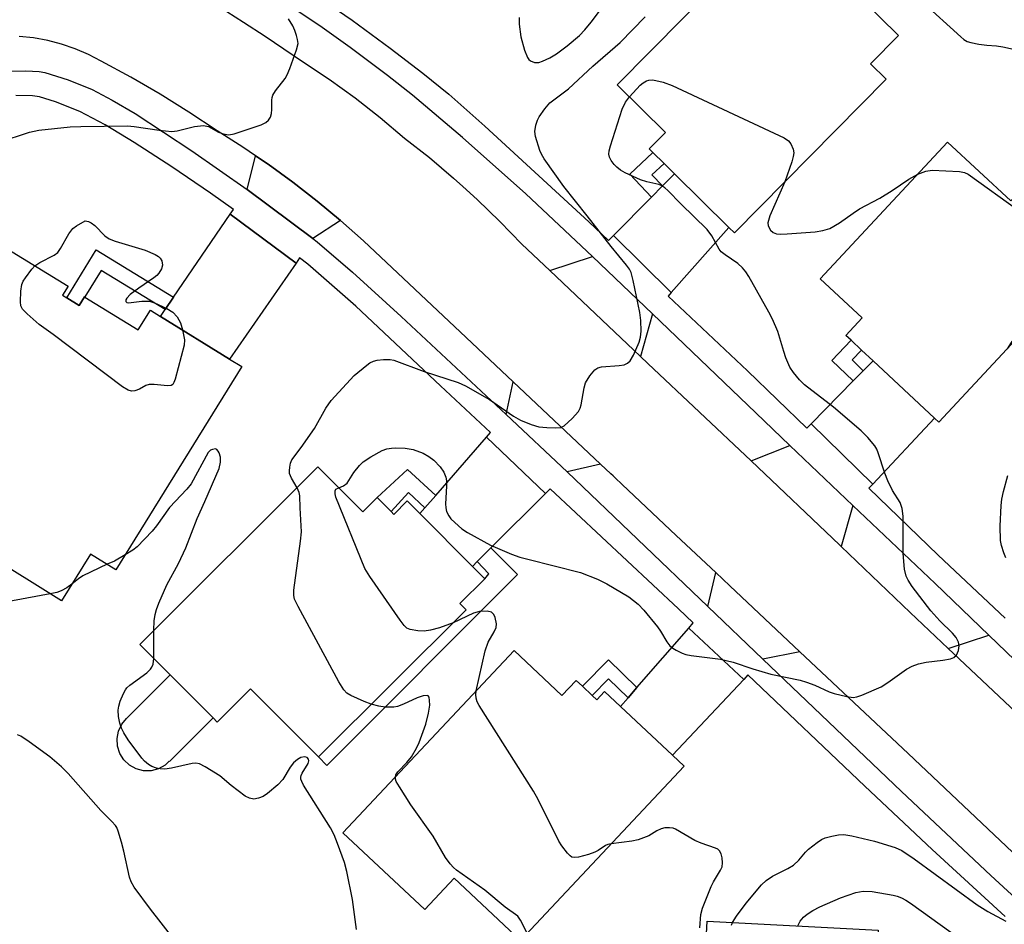
# Model space of a CAD drawing. Units: inches. Extents: x 1333761 to 1339761, y 517446 to 521446.
# Drawn here: x 1335888 to 1336103, y 518088 to 518285 of the extents above; entities that cross this region are included whole.
import ezdxf

# ---------------------------------------------------------------- set-up
doc = ezdxf.new("R2010")
doc.units = ezdxf.units.IN
doc.header["$MEASUREMENT"] = 0
for name, color, linetype in [('BLDG-Footprint', 5, 'Continuous'), ('CULTRL-Pad', 6, 'Continuous'), ('TRANS-Driveway', 251, 'Continuous'), ('TRANS-Non Street Sidewalk', 7, 'Continuous'), ('TRANS-Road', 130, 'Continuous'), ('TRANS-Street Sidewalk', 7, 'Continuous'), ('Undefined', 1, 'Continuous')]:
    doc.layers.add(name, color=color, linetype=linetype)

msp = doc.modelspace()

# ---------------------------------------------------------------- linework, layer by layer
at = {"layer": 'BLDG-Footprint'}
for points, elevation in [([(1336047.95, 518300.67), (1336061.58, 518287.21), (1336068.26, 518293.97), (1336080.36, 518282.02), (1336074.2, 518275.79), (1336077.61, 518272.43), (1336044.47, 518238.88), (1336043.26, 518240.08), (1336031.38, 518251.81), (1336029.11, 518254.04), (1336026.68, 518256.44), (1336025.88, 518257.23), (1336029.44, 518260.83), (1336018.89, 518271.24)], 351.29), ([(1336091.06, 518258.7), (1336104.84, 518245.85), (1336111.44, 518252.94), (1336124.63, 518240.64), (1336118.32, 518233.88), (1336120.84, 518231.53), (1336089.14, 518197.53), (1336088.17, 518198.43), (1336074.76, 518210.94), (1336072.25, 518213.28), (1336069.96, 518215.41), (1336068.83, 518216.47), (1336072.41, 518220.3), (1336063.23, 518228.85)], 352.55), ([(1335898.69, 518224.69), (1335901.38, 518223.03), (1335902.54, 518224.91), (1335902.59, 518224.88), (1335902.63, 518224.85), (1335914.25, 518217.66), (1335916.93, 518221.99), (1335919.12, 518220.64), (1335934.22, 518211.29), (1335936.87, 518209.65), (1335909.4, 518165.27), (1335903.82, 518168.72), (1335897.51, 518158.53), (1335880.74, 518168.91), (1335882.75, 518172.16), (1335868.08, 518181.25), (1335872.98, 518189.17), (1335876.08, 518194.18), (1335876.93, 518195.55), (1335864.24, 518203.4), (1335884.51, 518236.14), (1335898.95, 518227.2), (1335897.75, 518225.27)], 348.67), ([(1335953.53, 518187.75), (1335963.31, 518177.92), (1335966.45, 518181.05), (1335969.48, 518178.01), (1335970.09, 518177.39), (1335973.03, 518180.32), (1335975.78, 518177.56), (1335987.25, 518166.03), (1335989.97, 518163.3), (1335984.54, 518157.89), (1335985.9, 518156.52), (1335953.62, 518124.39), (1335938.81, 518139.28), (1335931.51, 518132.01), (1335930.61, 518132.91), (1335921.27, 518142.3), (1335914.6, 518148.99)], 350.31), ([(1335996.38, 518147.65), (1336006.82, 518137.84), (1336009.91, 518141.12), (1336011.3, 518139.82), (1336013.45, 518137.8), (1336014.41, 518136.9), (1336016.1, 518138.69), (1336019.6, 518135.4), (1336030.94, 518124.75), (1336033.49, 518122.35), (1335997.74, 518084.31), (1335983.29, 518097.89), (1335976.85, 518091.04), (1335958.98, 518107.84)], 351.67), ([(1336078, 518081.16), (1336077.51, 518071.53), (1336077.34, 518068.27), (1336077.18, 518065.22), (1336077, 518061.77), (1336076.85, 518058.82), (1336074.31, 518058.95), (1336074.11, 518055.08), (1336079.02, 518054.83), (1336077.85, 518032), (1336074.47, 518032.17), (1336053.96, 518033.22), (1336034.95, 518034.2), (1336035.94, 518053.42), (1336024.53, 518054.01), (1336025.63, 518075.39), (1336037.82, 518074.77), (1336038.53, 518088.48), (1336075.88, 518086.56), (1336075.61, 518081.28)], 356.86)]:
    msp.add_lwpolyline(points, close=True, dxfattribs=dict(at, elevation=elevation))
at = {"layer": 'CULTRL-Pad'}
msp.add_lwpolyline([(1335930.61, 518132.91), (1335921.08, 518123.41), (1335921.06, 518123.44), (1335920.13, 518122.58), (1335918.67, 518121.78), (1335917.06, 518121.38), (1335915.4, 518121.38), (1335913.79, 518121.8), (1335912.33, 518122.61), (1335911.13, 518123.75), (1335910.24, 518125.16), (1335909.73, 518126.74), (1335909.64, 518128.4), (1335909.96, 518130.03), (1335910.67, 518131.53), (1335911.73, 518132.81), (1335921.27, 518142.3)], close=True, dxfattribs=at)
at = {"layer": 'TRANS-Driveway'}
for points in [[(1335958.46, 518241.58), (1335952.43, 518237.63), (1335938.05, 518248.33), (1335939.89, 518255.74), (1335942.65, 518253.87), (1335948.05, 518249.94), (1335953.32, 518245.84)], [(1336030.7, 518225.83), (1336018.06, 518238.32), (1336026.35, 518246.71), (1336028.75, 518249.14), (1336031.38, 518251.81), (1336043.26, 518240.08)], [(1335948.74, 518232.29), (1335934.22, 518211.29), (1335919.12, 518220.63), (1335920.14, 518222.13), (1335921.99, 518224.83), (1335934.38, 518242.96)], [(1336026.61, 518221.19), (1336024, 518211.85), (1336022.41, 518213.35), (1336018.36, 518217.19), (1336004.14, 518230.66), (1336013.5, 518233.7)], [(1336074.69, 518183.97), (1336061.24, 518197.17), (1336070.44, 518206.54), (1336072.63, 518208.77), (1336074.76, 518210.94), (1336088.17, 518198.43)], [(1336015.26, 518188.36), (1336007.99, 518186.68), (1335994.62, 518199.17), (1335996.19, 518206.32)], [(1336003.25, 518181.96), (1335991.31, 518170.08), (1335988.32, 518167.1), (1335987.25, 518166.03), (1335975.78, 518177.56), (1335976.87, 518178.81), (1335979.24, 518181.53), (1335990.33, 518194.25)], [(1336070.38, 518179.34), (1336067.77, 518170.37), (1336067.42, 518170.71), (1336048.12, 518189.1), (1336056.62, 518192.46)], [(1336058.81, 518147.35), (1336050.69, 518145.77), (1336038.67, 518157.28), (1336040.43, 518164.66), (1336043.47, 518161.79)], [(1336046.53, 518141.34), (1336030.94, 518124.75), (1336019.6, 518135.4), (1336021.26, 518137.3), (1336023.2, 518139.53), (1336034.52, 518152.52)], [(1336113.38, 518138.16), (1336110.91, 518129.48), (1336091.18, 518148.11), (1336100.06, 518150.96)]]:
    msp.add_lwpolyline(points, close=True, dxfattribs=at)
at = {"layer": 'TRANS-Non Street Sidewalk'}
for points in [[(1336028.75, 518249.14), (1336026.35, 518246.71), (1336021.65, 518251.69), (1336026.68, 518256.44), (1336029.11, 518254.04), (1336026.48, 518251.55)], [(1335921.99, 518224.83), (1335920.14, 518222.13), (1335906.18, 518230.66), (1335902.59, 518224.88), (1335902.54, 518224.91), (1335901.38, 518223.02), (1335898.69, 518224.69), (1335905.1, 518235.16)], [(1336072.63, 518208.77), (1336070.44, 518206.54), (1336065.76, 518211.02), (1336069.96, 518215.41), (1336072.25, 518213.28), (1336070.18, 518211.12)], [(1335979.24, 518181.53), (1335976.87, 518178.81), (1335973.29, 518182.13), (1335969.48, 518178.01), (1335966.45, 518181.05), (1335973.1, 518187.22)], [(1335988.32, 518167.1), (1335991.31, 518170.08), (1335997.11, 518164.28), (1335955.48, 518122.5), (1335953.62, 518124.39), (1335985.9, 518156.52), (1335984.54, 518157.89), (1335989.97, 518163.3), (1335990.83, 518164.37)], [(1336023.2, 518139.53), (1336021.26, 518137.3), (1336017.01, 518141.44), (1336013.45, 518137.8), (1336011.3, 518139.82), (1336016.95, 518145.62)]]:
    msp.add_lwpolyline(points, close=True, dxfattribs=at)
at = {"layer": 'TRANS-Road'}
for points in [[(1335933.63, 518287.24, 0), (1335937.24, 518284.91, 0), (1335941.97, 518281.87, 0), (1335950.18, 518276.31, 0), (1335955.97, 518272.44, 0), (1335961.62, 518268.36, 0), (1335967.11, 518264.08, 0), (1335972.45, 518259.6, 0), (1335977.88, 518255.31, 0), (1335983.16, 518250.84, 0), (1335985.15, 518249.04, 0), (1335988.29, 518246.2, 0), (1335993.26, 518241.39, 0), (1335998.07, 518236.41, 0), (1336004.14, 518230.66, 0), (1336018.36, 518217.19, 0), (1336022.41, 518213.35, 0), (1336024, 518211.85, 0), (1336025.59, 518210.35, 0), (1336048.12, 518189.1, 0), (1336067.42, 518170.71, 0), (1336067.77, 518170.37, 0), (1336082.87, 518155.94, 0), (1336091.18, 518148.11, 0), (1336110.91, 518129.48, 0)], [(1336121.34, 518088.4, 0), (1336082.42, 518125.13, 0), (1336058.81, 518147.35, 0), (1336043.47, 518161.79, 0), (1336040.43, 518164.66, 0), (1336031.78, 518172.8, 0), (1336019.94, 518183.94, 0), (1336018.47, 518185.33, 0), (1336017.97, 518185.8, 0), (1336017.49, 518186.25, 0), (1336015.26, 518188.36, 0), (1335996.19, 518206.32, 0), (1335985.87, 518216.03, 0), (1335963.45, 518237.14, 0), (1335958.46, 518241.58, 0), (1335953.32, 518245.84, 0), (1335948.05, 518249.94, 0), (1335942.65, 518253.87, 0), (1335939.89, 518255.74, 0), (1335937.12, 518257.62, 0), (1335931.48, 518261.18, 0), (1335925.33, 518265.28, 0), (1335919.06, 518269.18, 0), (1335912.67, 518272.88, 0), (1335906.16, 518276.37, 0), (1335903.39, 518277.85, 0), (1335900.51, 518279.1, 0), (1335897.54, 518280.12, 0), (1335894.5, 518280.9, 0), (1335891.41, 518281.45, 0), (1335888.29, 518281.74, 0)]]:
    msp.add_polyline3d(points, dxfattribs=at)
at = {"layer": 'TRANS-Street Sidewalk'}
for points in [[(1335954.35, 518289.91), (1335960.98, 518285.31), (1335969.32, 518279.24), (1335976.46, 518273.78), (1335982.1, 518269.15), (1335990, 518262.22), (1336012.7, 518241.26), (1336016.99, 518237.24), (1336018.06, 518238.32), (1336030.7, 518225.83), (1336030, 518225.04), (1336047.38, 518208.75), (1336060.32, 518196.23), (1336061.24, 518197.17), (1336074.69, 518183.97), (1336073.88, 518183.1), (1336089.01, 518168.47), (1336103.61, 518154.7)], [(1336113.38, 518138.16), (1336100.06, 518150.96), (1336088.3, 518162.26), (1336070.38, 518179.34), (1336056.62, 518192.46), (1336049.17, 518199.57), (1336026.61, 518221.19), (1336013.5, 518233.7), (1335998.92, 518247.38), (1335985.06, 518259.71), (1335974.21, 518268.93), (1335968.73, 518273.28), (1335960.55, 518279.4), (1335953.92, 518284.1), (1335948.08, 518287.98)]]:
    msp.add_lwpolyline(points, dxfattribs=at)
for points in [[(1335882.05, 518274.2, 0), (1335889.71, 518274.31, 0), (1335892.62, 518274.14, 0), (1335893.86, 518273.93, 0), (1335898.99, 518272.3, 0), (1335904.19, 518270.19, 0), (1335908.6, 518267.89, 0), (1335913.6, 518264.93, 0), (1335926.01, 518256.82, 0), (1335938.05, 518248.33, 0), (1335952.43, 518237.63, 0), (1335953.35, 518236.93, 0), (1335961.04, 518230.26, 0), (1335971.7, 518220.58, 0), (1335994.62, 518199.17, 0), (1336007.99, 518186.68, 0), (1336038.67, 518157.28, 0), (1336050.69, 518145.77, 0), (1336080.99, 518116.84, 0), (1336100.47, 518098.51, 0), (1336111.43, 518088.45, 0)], [(1336103.64, 518089.55, 0), (1336087.69, 518104.2, 0), (1336072.98, 518118, 0), (1336047.44, 518142.31, 0), (1336046.53, 518141.34, 0), (1336034.52, 518152.52, 0), (1336035.51, 518153.66, 0), (1336032.28, 518156.73, 0), (1336004.27, 518182.98, 0), (1336003.25, 518181.96, 0), (1335990.33, 518194.25, 0), (1335991.19, 518195.24, 0), (1335980.32, 518205.43, 0), (1335961.81, 518222.84, 0), (1335951.29, 518232.06, 0), (1335949.51, 518233.4, 0), (1335948.74, 518232.29, 0), (1335934.38, 518242.96, 0), (1335935.08, 518243.98, 0), (1335930.08, 518247.52, 0), (1335921.59, 518253.34, 0), (1335913.41, 518258.63, 0), (1335907.03, 518262.45, 0), (1335901.49, 518265.36, 0), (1335896.23, 518267.52, 0), (1335892.7, 518268.59, 0), (1335891.19, 518268.81, 0), (1335887.55, 518268.92, 0)]]:
    msp.add_polyline3d(points, dxfattribs=at)
at = {"layer": 'Undefined'}
msp.add_line((1335917.66, 518145.92, 348), (1335917.7, 518152.07, 348), dxfattribs=at)
for points, elevation in [([(1336085.45, 518289.39), (1336093.96, 518281.7), (1336094.62, 518281.15), (1336095.32, 518280.71), (1336096.13, 518280.43), (1336097.86, 518280.13), (1336099.61, 518279.91), (1336101.75, 518279.76), (1336103.15, 518279.52), (1336106.78, 518278.72)], 350), ([(1335997.45, 518285.9), (1335997.5, 518284.49), (1335997.87, 518281.69), (1335998.67, 518278.81), (1335999.3, 518277.18), (1335999.6, 518276.78), (1335999.94, 518276.49), (1336000.82, 518276.13), (1336001.29, 518276.06), (1336001.8, 518276.1), (1336002.59, 518276.36), (1336004.16, 518277.12), (1336005.65, 518278), (1336007.98, 518279.71), (1336010.67, 518282.03), (1336011.82, 518283.25), (1336013.23, 518284.91), (1336015.91, 518288.47)], 348), ([(1335883.84, 518258.67), (1335890.54, 518260.9), (1335892.56, 518261.34), (1335899.4, 518262.03), (1335901.75, 518262.13), (1335911.9, 518262.27), (1335913.35, 518262.13), (1335918.81, 518261.3), (1335921.6, 518261.03), (1335922.76, 518261.18), (1335926.54, 518262.14), (1335928.52, 518262.31), (1335929.59, 518262.12), (1335931.83, 518260.89), (1335932.82, 518260.5), (1335934.09, 518260.31), (1335935.22, 518260.5), (1335941.09, 518262.45), (1335942.11, 518262.96), (1335942.69, 518263.52), (1335943.14, 518264.19), (1335943.41, 518264.96), (1335943.47, 518265.82), (1335943.45, 518267.87), (1335943.52, 518268.43), (1335943.68, 518268.95), (1335944.27, 518269.9), (1335946.39, 518272.63), (1335946.8, 518273.39), (1335947.35, 518274.75), (1335948.86, 518278.87), (1335949.17, 518280.25), (1335949.08, 518281.1), (1335948.86, 518281.96), (1335948.49, 518283.08), (1335948.01, 518284.14), (1335947.11, 518285.63)], 348), ([(1335948.96, 518183.19), (1335947.72, 518185.32), (1335947.33, 518186.32), (1335947.28, 518186.87), (1335947.35, 518187.71), (1335947.52, 518188.54), (1335947.82, 518189.33), (1335949.86, 518192), (1335952.76, 518196.15), (1335955.26, 518200.61), (1335956.38, 518202.26), (1335961.44, 518207.72), (1335964.17, 518209.97), (1335964.88, 518210.47), (1335965.63, 518210.88), (1335966.43, 518211.08), (1335967.85, 518211.21), (1335969.27, 518211.2), (1335970.11, 518211.04), (1335976.7, 518208.62), (1335984.16, 518206.21), (1335985.77, 518205.46), (1335990.97, 518202.5), (1335996.24, 518198.85), (1335997.74, 518197.98), (1336000.09, 518197.03), (1336001.78, 518196.53), (1336003.49, 518196.35), (1336005.5, 518196.28), (1336006.59, 518196.39), (1336007.33, 518196.74), (1336009.06, 518198.32), (1336010.43, 518199.87), (1336010.79, 518200.55), (1336011.02, 518201.29), (1336011.66, 518205.03), (1336011.98, 518206.13), (1336012.88, 518207.64), (1336014, 518208.97), (1336014.69, 518209.4), (1336015.49, 518209.6), (1336019.29, 518209.9), (1336020.42, 518210.08), (1336021.16, 518210.39), (1336021.73, 518210.94), (1336022.42, 518212.16), (1336023.7, 518215.03), (1336024.01, 518216.11), (1336024.11, 518217.41), (1336024.02, 518219.75), (1336023.86, 518221.51), (1336022.4, 518228.48), (1336021.94, 518230.19), (1336021.6, 518230.92), (1336020.95, 518231.84), (1336017.59, 518235.88), (1336012.35, 518242.61), (1336007.2, 518249), (1336002.9, 518255.07), (1336002.32, 518256.06), (1336001.98, 518256.84), (1336001.07, 518259.91), (1336000.91, 518261.04), (1336001.12, 518262.42), (1336001.47, 518263.49), (1336001.87, 518264.26), (1336003.05, 518265.97), (1336004.19, 518267.32), (1336008.26, 518270.38), (1336013.54, 518275.26), (1336019.56, 518280.44), (1336025, 518286.04)], 350), ([(1336021.54, 518268.63), (1336023.88, 518271.13), (1336024.55, 518271.67), (1336025.29, 518272.09), (1336025.81, 518272.26), (1336026.64, 518272.28), (1336028.92, 518271.81), (1336030.86, 518271.06), (1336055.33, 518259.62), (1336056.29, 518258.97), (1336056.78, 518258.35), (1336057.34, 518257.13), (1336057.45, 518256.35), (1336057.33, 518255.53), (1336057.02, 518254.42), (1336055.47, 518250.02)], 352), ([(1335958.05, 518183.21), (1335959.09, 518183.61), (1335959.87, 518184.19), (1335961.34, 518186.52), (1335962.62, 518188.07), (1335963.42, 518188.87), (1335965.07, 518189.97), (1335967.55, 518191.35), (1335968.58, 518191.68), (1335969.59, 518191.85), (1335970.57, 518191.9), (1335972.59, 518191.84), (1335974.3, 518191.58), (1335976.53, 518190.77), (1335977.75, 518190.06), (1335978.86, 518189.19), (1335980.22, 518187.77), (1335980.99, 518186.59), (1335981.43, 518185.54), (1335981.61, 518184.72), (1335981.62, 518183.56), (1335981.37, 518179.72), (1335981.42, 518178.83), (1335981.61, 518178.01), (1335982.09, 518177.06), (1335982.58, 518176.4), (1335983.4, 518175.58), (1335984.96, 518174.25), (1335986.17, 518173.45), (1335991.24, 518170.65), (1335995.8, 518168.7), (1335997.65, 518168.05), (1335999.35, 518167.58), (1336010.85, 518164.67), (1336014.55, 518163.22), (1336016.61, 518162.19), (1336021.42, 518159.37), (1336023.49, 518157.74), (1336024.7, 518156.47), (1336027.69, 518152.83), (1336028.35, 518151.88), (1336029.73, 518149.51), (1336030.36, 518148.69), (1336031.02, 518148.17), (1336031.76, 518147.72), (1336033.06, 518147.08), (1336033.88, 518146.79), (1336035.03, 518146.58), (1336041.45, 518145.72), (1336044.24, 518145.09), (1336048.53, 518143.65), (1336052.42, 518142.49), (1336058.83, 518141.13), (1336060.24, 518140.75), (1336062.06, 518140.08), (1336065.17, 518138.65), (1336066.27, 518138.23), (1336069.03, 518137.58), (1336070.41, 518137.41), (1336071.23, 518137.52), (1336072.3, 518137.89), (1336076.54, 518139.7), (1336078.01, 518140.64), (1336082.04, 518143.57), (1336083.32, 518144.25), (1336084.69, 518144.7), (1336086.38, 518145.13), (1336090.01, 518145.56), (1336091.68, 518145.86), (1336092.42, 518146.13), (1336092.96, 518146.64), (1336093.42, 518147.62), (1336093.59, 518148.68), (1336093.41, 518149.48), (1336092.89, 518150.51), (1336092.14, 518151.42), (1336089.38, 518154.12), (1336087.41, 518156.28), (1336083.33, 518161.63), (1336082.44, 518162.98), (1336082.01, 518163.85), (1336081.67, 518165.41), (1336081.35, 518168.84), (1336081.32, 518177), (1336081.14, 518178.7), (1336080.66, 518179.98), (1336079, 518182.62), (1336077.99, 518184.74), (1336077.33, 518186.38), (1336075.92, 518190.83), (1336075.58, 518191.64), (1336075.13, 518192.38), (1336073.62, 518194.18), (1336072.17, 518195.64), (1336066.12, 518200.79), (1336059.78, 518205.71), (1336058.7, 518206.76), (1336057.36, 518208.35), (1336056.62, 518209.56), (1336055.72, 518211.59), (1336055.26, 518212.93), (1336053.98, 518217.35), (1336052.83, 518219.99), (1336052.04, 518221.54), (1336047.6, 518229.37), (1336047, 518230.34), (1336046.27, 518231.26), (1336045.22, 518232.21), (1336042.45, 518234.08), (1336041.61, 518234.75), (1336041.13, 518235.35), (1336039.56, 518238.2), (1336038.54, 518239.59), (1336032.75, 518245.21), (1336029.95, 518248.16), (1336029.31, 518248.74), (1336028.65, 518249.16), (1336027.95, 518249.44), (1336025.37, 518250.05), (1336023.95, 518250.49), (1336020.59, 518252), (1336019.63, 518252.56), (1336018.77, 518253.23), (1336018.21, 518253.83), (1336017.58, 518254.72), (1336017.22, 518255.43), (1336017.08, 518256.05), (1336017.12, 518256.79), (1336017.4, 518257.9), (1336019.95, 518265.87), (1336020.71, 518267.44), (1336021.54, 518268.63)], 352), ([(1336084.53, 518251.69), (1336086.27, 518252.38), (1336087.71, 518252.54), (1336093.62, 518252.31), (1336094.74, 518252.1), (1336095.52, 518251.72), (1336106.69, 518243.71), (1336107.86, 518242.78), (1336109, 518241.47), (1336113.28, 518235.54), (1336114.05, 518234.33), (1336114.26, 518233.81), (1336114.37, 518232.98), (1336114.22, 518230.34), (1336113.94, 518228.91), (1336113.1, 518226.71), (1336112.33, 518225.39), (1336109.37, 518221.29), (1336104.92, 518214.9), (1336104.04, 518213.52)], 352), ([(1336055.47, 518250.02), (1336052.25, 518242.58), (1336051.78, 518241.08), (1336051.83, 518240.38), (1336052.38, 518239.47), (1336052.96, 518238.93), (1336053.7, 518238.66), (1336054.55, 518238.6), (1336056.02, 518238.66), (1336062.11, 518239.14), (1336063.79, 518239.39), (1336065.32, 518239.85), (1336067.47, 518241.06), (1336070.45, 518243.21), (1336071.84, 518244.1), (1336076.28, 518246.48), (1336078.92, 518248.14), (1336082.57, 518250.62), (1336084.53, 518251.69)], 352), ([(1335891.71, 518231.69), (1335892.78, 518232.41), (1335895.93, 518234.04), (1335896.69, 518234.59), (1335897.32, 518235.46), (1335899.12, 518238.7), (1335900.02, 518239.81), (1335900.81, 518240.38), (1335902.67, 518241.49), (1335903.42, 518241.34), (1335903.97, 518241.06), (1335904.76, 518240.46), (1335906.97, 518238.23), (1335907.89, 518237.58), (1335909.24, 518237.06), (1335915.76, 518235.07), (1335917.94, 518234.16), (1335918.67, 518233.73), (1335919.07, 518233.38), (1335919.4, 518232.75), (1335919.54, 518231.79), (1335919.34, 518231.02), (1335918.75, 518230.04), (1335918.36, 518229.6), (1335917.68, 518229.03), (1335914.43, 518226.83), (1335912.53, 518225.39), (1335911.77, 518224.62), (1335911.59, 518224.24), (1335911.57, 518223.92), (1335911.77, 518223.67), (1335912.14, 518223.61), (1335915.09, 518223.97), (1335916.74, 518223.96), (1335917.85, 518223.61), (1335920.55, 518222.35), (1335921.8, 518221.59), (1335922.77, 518220.5), (1335923.49, 518219.23), (1335923.93, 518217.66)], 350), ([(1335923.93, 518217.66), (1335924.36, 518215.48), (1335924.33, 518214.33), (1335922.35, 518206.95), (1335922.06, 518206.18), (1335921.8, 518205.77), (1335921.43, 518205.52), (1335920.67, 518205.44), (1335917.76, 518205.73), (1335916.65, 518205.73), (1335915.9, 518205.53), (1335914.53, 518204.75), (1335913.54, 518204.39), (1335912.79, 518204.29), (1335912.04, 518204.48), (1335910.83, 518205.25), (1335895.69, 518216.71), (1335892.64, 518218.83), (1335889.99, 518221.18), (1335889.01, 518222.23), (1335888.66, 518222.96), (1335888.56, 518223.79), (1335888.64, 518226.14), (1335888.84, 518227.57), (1335889.16, 518228.36), (1335889.62, 518229.09), (1335891.01, 518230.95), (1335891.71, 518231.69)], 350), ([(1335917.7, 518152.07), (1335917.77, 518154.13), (1335917.98, 518155.53), (1335918.27, 518156.62), (1335918.79, 518157.98), (1335920.52, 518161.98), (1335923.05, 518166.64), (1335924.7, 518170.08), (1335927.12, 518176.49), (1335928.85, 518180.17), (1335931.95, 518187.43), (1335932.25, 518188.81), (1335932.23, 518189.87), (1335931.98, 518190.81), (1335931.76, 518191.21), (1335931.47, 518191.52), (1335931.12, 518191.67), (1335930.5, 518191.59), (1335930.09, 518191.39), (1335929.58, 518190.89), (1335925.8, 518184.05), (1335924.86, 518182.92), (1335921.12, 518178.88), (1335918.23, 518174.86), (1335917.31, 518173.72), (1335914.03, 518170.27), (1335913.1, 518169.58), (1335911.43, 518168.54)], 348), ([(1336103.75, 518167.92), (1336103.32, 518168.95), (1336102.83, 518170.56), (1336102.61, 518171.66), (1336102.56, 518174.79), (1336102.76, 518179.34), (1336102.92, 518180.74), (1336103.28, 518182.4), (1336104.2, 518185.85)], 354), ([(1335983.05, 518153.69), (1335980.09, 518152.56), (1335978.14, 518152.1), (1335976.73, 518151.9), (1335975.34, 518151.96), (1335973.7, 518152.23), (1335972.97, 518152.52), (1335972.35, 518153.07), (1335971.47, 518154.24), (1335964.83, 518163.8), (1335963.78, 518165.58), (1335957.45, 518181.14), (1335957.25, 518181.89), (1335957.25, 518182.56), (1335957.46, 518182.89), (1335958.05, 518183.21)], 352), ([(1335965.18, 518135.89), (1335963.59, 518136.48), (1335960.72, 518137.78), (1335959.85, 518138.34), (1335959.15, 518139.06), (1335958.1, 518140.83), (1335949.17, 518157.27), (1335948.41, 518158.85), (1335948.22, 518159.68), (1335948.25, 518160.84), (1335949.71, 518171.51), (1335949.92, 518173.59), (1335949.62, 518178.82), (1335949.56, 518181.44), (1335949.41, 518182.18), (1335948.96, 518183.19)], 350), ([(1335895.05, 518160.05), (1335883.64, 518157.89), (1335882, 518157.69), (1335881.25, 518157.75), (1335880.47, 518158.06), (1335879.51, 518158.68), (1335877.66, 518160.09), (1335876.88, 518160.9), (1335876.41, 518161.86), (1335874.77, 518167.54), (1335874.53, 518168.99), (1335873.52, 518177.88)], 348), ([(1335911.43, 518168.54), (1335909.11, 518167.19), (1335907.46, 518166.47)], 348), ([(1335907.46, 518166.47), (1335902.19, 518163.95), (1335901.21, 518163.31), (1335899.74, 518162.13)], 348), ([(1335899.74, 518162.13), (1335898.67, 518161.34), (1335897.47, 518160.69), (1335896.46, 518160.35), (1335895.05, 518160.05)], 348), ([(1335988.08, 518138.81), (1335990.03, 518147.56), (1335990.73, 518149.44), (1335992.04, 518151.69), (1335992.46, 518152.7), (1335992.52, 518153.49), (1335992.25, 518154.83), (1335991.95, 518155.54), (1335991.45, 518156.01), (1335990.48, 518156.21), (1335988.83, 518156.15), (1335988.29, 518156.05), (1335987.5, 518155.78), (1335983.05, 518153.69)], 352), ([(1335961.95, 518086.71), (1335961.07, 518093.22), (1335959.85, 518099.34), (1335959.31, 518101.33), (1335957.82, 518105.49), (1335957.05, 518107.37), (1335956.26, 518108.92), (1335950.39, 518118.26), (1335949.99, 518119.02), (1335949.81, 518119.53), (1335949.78, 518119.98), (1335949.86, 518120.36), (1335950.08, 518120.84), (1335951.38, 518122.97), (1335951.54, 518123.57), (1335951.49, 518123.91), (1335951.18, 518124.28), (1335950.55, 518124.39), (1335949.81, 518124.24), (1335949.09, 518123.85), (1335948.21, 518123.07), (1335947.42, 518122.19), (1335945.87, 518119.49), (1335944.77, 518118.31), (1335942.52, 518116.44), (1335941.57, 518115.78), (1335940.56, 518115.35), (1335939.52, 518115.17), (1335938.57, 518115.38), (1335937.63, 518115.85), (1335934.56, 518118.18), (1335932.06, 518120.29), (1335928.89, 518122.25), (1335927.63, 518122.87), (1335926.85, 518123.03), (1335926.03, 518122.96), (1335921.57, 518121.93), (1335920.06, 518121.74), (1335919.05, 518121.8), (1335918.27, 518121.96), (1335917.24, 518122.32), (1335916.5, 518122.73), (1335915.61, 518123.45), (1335915.03, 518124.11), (1335912.07, 518128.16), (1335911.1, 518129.63), (1335910.6, 518130.67), (1335910.24, 518131.79), (1335909.98, 518133.21), (1335909.87, 518134.63), (1335910, 518135.48), (1335910.36, 518136.61), (1335911.04, 518138.27), (1335911.46, 518139.04), (1335911.81, 518139.49), (1335912.43, 518140.06), (1335916.17, 518142.79), (1335916.98, 518143.55), (1335917.26, 518143.97), (1335917.51, 518144.63), (1335917.66, 518145.92)], 348), ([(1336017.59, 518105.44), (1336016.83, 518105.25), (1336016.33, 518105.02), (1336014.73, 518103.95), (1336014, 518103.58), (1336012.62, 518103.1), (1336010.42, 518102.52), (1336009.65, 518102.41), (1336009.01, 518102.5), (1336008.58, 518102.76), (1336008, 518103.35), (1336006.76, 518105), (1336006.14, 518106.01), (1336001.59, 518115.06), (1336000.6, 518116.88), (1335988.71, 518135.66), (1335988.32, 518136.44), (1335988.09, 518137.23), (1335988.02, 518138.04), (1335988.08, 518138.81)], 352), ([(1335970.44, 518120.04), (1335970.57, 518120.49), (1335970.96, 518121.11), (1335972.96, 518123.15), (1335973.97, 518124.43), (1335975.07, 518126.33), (1335975.66, 518127.58), (1335977.06, 518131.57), (1335977.7, 518133.94), (1335977.95, 518135.67), (1335977.92, 518136.75), (1335977.78, 518137.43), (1335977.57, 518137.73), (1335977.41, 518137.8), (1335976.51, 518137.72), (1335975.21, 518137.27), (1335972.23, 518135.89), (1335970.89, 518135.44), (1335970.09, 518135.29), (1335969.03, 518135.23), (1335968.22, 518135.28), (1335966.83, 518135.51), (1335965.18, 518135.89)], 350), ([(1335927.27, 518077.92), (1335916.98, 518091.14), (1335913.36, 518095.94), (1335912.72, 518097.1), (1335912.33, 518098.11), (1335911.13, 518103.81), (1335910.65, 518105.76), (1335909.91, 518108.18), (1335909.57, 518108.95), (1335909.27, 518109.42), (1335908.54, 518110.28), (1335906.11, 518112.66), (1335898.95, 518120.8), (1335897.54, 518122.26), (1335894.97, 518124.42), (1335890.46, 518127.72), (1335888.61, 518128.92), (1335887.88, 518129.24)], 346), ([(1335999.22, 518085.88), (1335997.8, 518088.74), (1335997.19, 518089.59), (1335994.39, 518091.58), (1335989.99, 518095.31), (1335983.78, 518099.69), (1335983.13, 518100.24), (1335982.38, 518101.03), (1335981.41, 518102.39), (1335978.72, 518107.12), (1335973.81, 518113.9), (1335971.33, 518117.83), (1335970.64, 518119.06), (1335970.47, 518119.56), (1335970.44, 518120.04)], 350), ([(1336036.95, 518087.07), (1336037.13, 518089.97), (1336037.52, 518091.38), (1336039.38, 518096.08), (1336039.91, 518097.14), (1336041.48, 518099.65), (1336041.81, 518100.42), (1336041.91, 518101.24), (1336041.8, 518102.38), (1336041.59, 518103.2), (1336041.23, 518103.89), (1336040.83, 518104.22), (1336040.33, 518104.47), (1336037.26, 518105.56), (1336035.87, 518106.15), (1336031.62, 518108.64), (1336031.1, 518108.83), (1336030.33, 518108.94), (1336029.28, 518108.89), (1336028.52, 518108.7), (1336027.56, 518108.22), (1336025.78, 518107.13), (1336023.45, 518106.28), (1336022.05, 518106), (1336017.59, 518105.44)], 352), ([(1336044.1, 518088.19), (1336044.97, 518089.59), (1336047.09, 518092.45), (1336050.43, 518096.42), (1336051.44, 518097.41), (1336052.79, 518098.33), (1336056.14, 518100.05), (1336057.37, 518100.78), (1336058.53, 518101.84), (1336060.04, 518103.59), (1336060.67, 518104.22), (1336062.53, 518105.72), (1336063.51, 518106.37), (1336064.31, 518106.72), (1336065.74, 518107.11), (1336067.19, 518107.39), (1336068.35, 518107.45), (1336070.11, 518107.16), (1336075.06, 518106.02), (1336079.61, 518104.58), (1336081.03, 518103.93), (1336083.76, 518102.16), (1336097.48, 518092.07), (1336099.81, 518090.64), (1336103.76, 518088.52)], 354), ([(1336058.32, 518087.46), (1336058.86, 518088.5), (1336059.55, 518089.39), (1336060.4, 518090.08), (1336061.59, 518090.82), (1336063.13, 518091.63), (1336067.66, 518093.63), (1336071.02, 518094.81), (1336072.63, 518095.05), (1336074.56, 518094.98), (1336079.18, 518094.22), (1336080, 518093.99), (1336080.99, 518093.58), (1336081.96, 518093.07), (1336082.94, 518092.42), (1336091.76, 518086.08), (1336095.28, 518083.42), (1336097.14, 518081.78), (1336101.63, 518077.33), (1336104.14, 518074.65)], 356), ([(1336043.88, 518087.61), (1336044.1, 518088.19)], 354)]:
    msp.add_lwpolyline(points, dxfattribs=dict(at, elevation=elevation))

doc.saveas('drawing.dxf')
